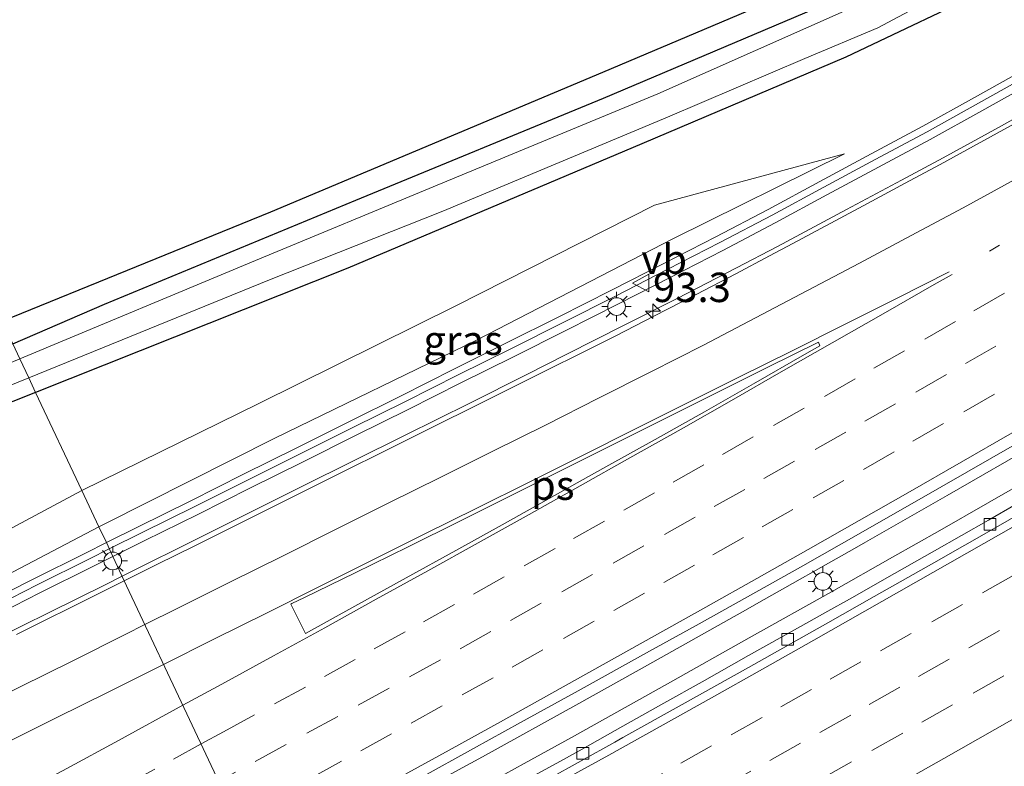
# Model space of a CAD drawing. Units: metres. Extents: x 202021 to 210008, y 468749 to 475003.
# Drawn here: x 203537 to 203621, y 469334 to 469398 of the extents above; entities that cross this region are included whole.
import ezdxf
from ezdxf.enums import TextEntityAlignment as Align

# ---------------------------------------------------------------- set-up
doc = ezdxf.new("R2010")
doc.units = ezdxf.units.M
doc.linetypes.add('VW-1-3_STREEP', pattern=[4, 1, -3])
doc.linetypes.add('VW-3-9_STREEP', pattern=[12, 3, -9])
doc.layers.get('0').update_dxf_attribs({"lineweight": 25})
for name, color, linetype, lineweight in [('B-ME-AM-KILOMETR-S-B1', 7, 'Continuous', 18), ('B-ME-BV-GELEIDECONSTRUCTIE-GELEIDERAIL-L-B1', 213, 'BV-GELEIDERAIL', 18), ('B-ME-GW-INSTEEKWATERGANG-L-B1', 10, 'Continuous', 25), ('B-ME-GW-KRUINLIJN-L-B1', 93, 'Continuous', 18), ('B-ME-GW-TEENLIJN-L-B1', 93, 'Continuous', 18), ('B-ME-IE-GRASLAND-GV-B6', 93, 'Continuous', 18), ('B-ME-IE-HULPGEOMETRIE-L-B1', 53, 'Continuous', 18), ('B-ME-IE-MEUBILAIR_WEGMEUBILAIR-LICHTMAST-S-B1', 8, 'Continuous', 18), ('B-ME-KG-KADASTRAAL-OPNAMEDTMGRENS-L-B1', 10, 'Continuous', 25), ('B-ME-KW-GELUIDSWERING-GV-B6', 8, 'Continuous', 18), ('B-ME-KW-SCHERM-L-B1', 8, 'Continuous', 18), ('B-ME-OG-WATER-GV-B6', 153, 'Continuous', 18), ('B-ME-VH-VERH_SOORT-BITUMEN-GV-B6', 8, 'IE-TERREINAFSCHEIDING-NATUURLIJK-HOUTWAL', 18), ('B-ME-VV-KOLK-S-B1', 8, 'Continuous', 18), ('B-ME-VW-MARKERING-13STREEP-045-L-B1', 255, 'VW-1-3_STREEP', 18), ('B-ME-VW-MARKERING-39STREEP-015-L-B1', 255, 'VW-3-9_STREEP', 18), ('B-ME-VW-MARKERING-STREEP-015-L-B1', 7, 'Continuous', 18), ('B-ME-VW-MARKERING-VLAKMARK-GV-B6', 7, 'Continuous', 18), ('B-ME-VW-MEUBILAIR_WEGMEUBILAIR-VERKEERSBORD-S-B1', 8, 'Continuous', 18)]:
    doc.layers.add(name, color=color, linetype=linetype, lineweight=lineweight)
doc.styles.add('NLCS-ISO', font='NLCS-ISO.TTF')
doc.linetypes.add('BV-GELEIDERAIL', pattern='A,10,-3,[108,NLCS.SHX,S=1,R=0,X=0,Y=0],-3', length=16)
doc.linetypes.add('IE-TERREINAFSCHEIDING-NATUURLIJK-HOUTWAL', pattern='A,7,-1.5,[67,NLCS.SHX,S=0.75,R=45,X=0,Y=0],-1.5,7,-1.5,[70,NLCS.SHX,S=0.75,R=0,X=0,Y=0],-1.5', length=20)

# ---------------------------------------------------------------- blocks, each defined once
blk = doc.blocks.new('verkeersbord')
for p, q in [((0, 0.75), (-0.75, -0.625)), ((0.75, -0.625), (0, 0.75)), ((-0.75, -0.625), (0.75, -0.625))]:
    blk.add_line(p, q)
blk = doc.blocks.new('hecto')
for p, q in [((0, 0.625), (-0.625, 0)), ((0, -0.625), (0, 0.625)), ((-0.625, 0), (0.625, 0)), ((0.625, 0), (0, -0.625))]:
    blk.add_line(p, q)
blk = doc.blocks.new('kolk')
blk.add_lwpolyline([(-0.5, -0.5), (0.5, -0.5), (0.5, 0.5), (-0.5, 0.5)], close=True)
blk = doc.blocks.new('lantaarnpaal')
for p, q in [((-0.884, 0.884), (-0.53, 0.53)), ((0, 0.75), (0, 1.25)), ((0.53, 0.53), (0.884, 0.884)), ((-0.75, 0), (-1.25, 0)), ((0.75, 0), (1.25, 0)), ((-0.53, -0.53), (-0.884, -0.884)), ((0, -0.75), (0, -1.25)), ((0.53, -0.53), (0.884, -0.884))]:
    blk.add_line(p, q)
blk.add_circle((0, 0), 0.75)

msp = doc.modelspace()

# ---------------------------------------------------------------- linework, layer by layer
at = {"layer": 'B-ME-BV-GELEIDECONSTRUCTIE-GELEIDERAIL-L-B1'}
for points in [[(203558.09, 469324.841, 8.313), (203560.717, 469326.266, 8.315), (203561.509, 469326.695, 8.315), (203569.734, 469331.16, 8.321), (203576.748, 469334.982, 8.325), (203584.918, 469339.509, 8.329), (203590.759, 469342.767, 8.325), (203599.304, 469347.566, 8.339), (203600.045, 469347.983, 8.34), (203608.57, 469352.817, 8.35), (203609.312, 469353.237, 8.351), (203616.251, 469357.198, 8.336), (203624.349, 469361.866, 8.335), (203630.813, 469365.597, 8.329), (203639.285, 469370.524, 8.332), (203640.502, 469371.232, 8.333), (203647.414, 469375.288, 8.332), (203655.374, 469379.967, 8.336), (203662.326, 469384.059, 8.313), (203665.712, 469386.047, 8.325), (203671.661, 469389.623, 8.322), (203677.128, 469392.909, 8.306), (203682.973, 469396.43, 8.283), (203689.145, 469400.15, 8.303)], [(203546.088, 469350.335, 7.706), (203553.026, 469353.804, 7.717), (203561.373, 469357.98, 7.718), (203570.156, 469362.328, 7.735), (203575.662, 469365.053, 7.746), (203580.454, 469367.467, 7.761), (203583.92, 469369.222, 7.762), (203588.723, 469371.658, 7.79), (203593.293, 469373.96, 7.817), (203598.336, 469376.575, 7.828), (203601.829, 469378.394, 7.826), (203607.693, 469381.527, 7.839), (203612.374, 469384.035, 7.835), (203615.922, 469385.93, 7.835), (203620.636, 469388.525, 7.841), (203626.401, 469391.753, 7.864), (203629.917, 469393.706, 7.869), (203635.692, 469396.99, 7.873), (203640.338, 469399.654, 7.858)], [(203623.751, 469358.881, 8.229), (203615.631, 469354.232, 8.237), (203611.617, 469351.959, 8.247), (203606.412, 469349.013, 8.24), (203599.426, 469345.09, 8.236), (203592.46, 469341.187, 8.228), (203584.309, 469336.63, 8.219), (203580.276, 469334.399, 8.23), (203576.172, 469332.127, 8.222), (203575.387, 469331.694, 8.222), (203566.806, 469326.96, 8.223), (203560.705, 469323.63, 8.247), (203559.078, 469322.742, 8.248)], [(203470.161, 469311.196, 7.733), (203471.317, 469311.736, 7.719), (203473.648, 469312.874, 7.711), (203477.233, 469314.667, 7.699), (203480.804, 469316.526, 7.695), (203483.179, 469317.785, 7.703), (203486.708, 469319.686, 7.72), (203489.038, 469320.961, 7.723), (203491.328, 469322.226, 7.732), (203493.709, 469323.55, 7.743), (203495.985, 469324.838, 7.744), (203498.256, 469326.13, 7.742), (203501.861, 469328.145, 7.719), (203505.416, 469330.052, 7.7), (203508.846, 469331.822, 7.682), (203513.598, 469334.246, 7.678), (203516.996, 469335.947, 7.688), (203520.819, 469337.86, 7.694), (203524.883, 469339.862, 7.69), (203527.924, 469341.36, 7.679), (203535.088, 469344.89, 7.7), (203539.927, 469347.271, 7.704), (203544.699, 469349.64, 7.703), (203546.088, 469350.335, 7.706)]]:
    msp.add_polyline3d(points, dxfattribs=at)
at = {"layer": 'B-ME-GW-INSTEEKWATERGANG-L-B1'}
for points in [[(203705.604, 469450.349, 5.743), (203703.638, 469448.997, 5.803), (203700.285, 469446.703, 5.521), (203694.448, 469442.27, 5.563), (203683.463, 469435.908, 5.481), (203667.83, 469426.973, 5.443), (203648.005, 469415.92, 5.435), (203633.842, 469407.859, 5.455), (203620.649, 469400.708, 5.485), (203607.634, 469394.498, 5.509), (203590.28, 469387.122, 5.519), (203565.29, 469376.556, 5.489), (203538.722, 469365.979, 5.435)], [(203536.784, 469370.096, 5.246), (203544.595, 469373.494, 5.264), (203565.97, 469382.319, 5.478), (203587.026, 469391.021, 5.342), (203606.757, 469399.4, 5.288)], [(203538.722, 469365.979, 5.435), (203528.756, 469362.014, 5.434), (203508.313, 469353.581, 5.537), (203503.097, 469350.896, 5.441), (203498.602, 469348.714, 5.519), (203492.34, 469346.064, 5.737), (203482.567, 469344.234, 5.678), (203471.409, 469343.013, 5.483), (203460.585, 469341.407, 5.709)]]:
    msp.add_polyline3d(points, dxfattribs=at)
at = {"layer": 'B-ME-GW-KRUINLIJN-L-B1'}
for points in [[(203607.525, 469386.278, 6.996), (203592.973, 469379.058, 6.913), (203576.24, 469370.432, 6.919), (203559.074, 469362.082, 6.84), (203544.605, 469354.809, 6.849), (203544.105, 469354.547, 6.847)], [(203544.105, 469354.547, 6.847), (203527.83, 469346.007, 6.798), (203519.258, 469342.713, 6.814), (203516.626, 469343.976, 6.427)]]:
    msp.add_polyline3d(points, dxfattribs=at)
at = {"layer": 'B-ME-GW-TEENLIJN-L-B1'}
for points in [[(203542.653, 469357.631, 5.643), (203557.703, 469365.021, 5.736), (203574.463, 469373.331, 5.784), (203591.358, 469381.902, 5.825), (203607.525, 469386.278, 6.996)], [(203542.653, 469357.631, 5.643), (203525.956, 469348.691, 6.053), (203516.626, 469343.976, 6.427)]]:
    msp.add_polyline3d(points, dxfattribs=at)
at = {"layer": 'B-ME-IE-GRASLAND-GV-B6'}
for points in [[(203620.649, 469400.708, 5.485), (203607.634, 469394.498, 5.509), (203590.28, 469387.122, 5.519), (203565.29, 469376.556, 5.489), (203538.722, 469365.979, 5.435), (203538.141, 469367.215, 4.662), (203558.621, 469375.541, 4.662), (203573.356, 469381.4, 4.662), (203592.468, 469389.382, 4.662), (203604.167, 469394.387, 4.662), (203610.361, 469396.983, 4.662), (203620.494, 469402.411, 4.662)], [(203536.784, 469370.096, 5.246), (203535.87, 469372.038, 5.353), (203558.737, 469381.344, 5.555), (203586.982, 469393.214, 5.419), (203607.231, 469401.808, 5.373)], [(203612.56, 469400.666, 4.662), (203591.64, 469391.384, 4.662), (203572.531, 469383.457, 4.662), (203557.778, 469377.348, 4.662), (203537.383, 469368.824, 4.662)], [(203544.742, 469353.194, 6.889), (203544.105, 469354.547, 6.847), (203544.605, 469354.809, 6.849), (203559.074, 469362.082, 6.84), (203576.24, 469370.432, 6.919), (203592.973, 469379.058, 6.913), (203607.525, 469386.278, 6.996), (203591.358, 469381.902, 5.825), (203574.463, 469373.331, 5.784), (203557.703, 469365.021, 5.736), (203542.653, 469357.631, 5.643), (203538.722, 469365.979, 5.435), (203565.29, 469376.556, 5.489), (203590.28, 469387.122, 5.519), (203607.634, 469394.498, 5.509), (203620.649, 469400.708, 5.485)], [(203606.757, 469399.4, 5.288), (203587.026, 469391.021, 5.342), (203565.97, 469382.319, 5.478), (203544.595, 469373.494, 5.264), (203536.784, 469370.096, 5.246)], [(203537.383, 469368.824, 4.662), (203536.784, 469370.096, 5.246), (203544.595, 469373.494, 5.264), (203565.97, 469382.319, 5.478), (203587.026, 469391.021, 5.342), (203606.757, 469399.4, 5.288)], [(203631.661, 469398.371, 7.007), (203627.33, 469395.91, 7.002), (203622.951, 469393.502, 7.006), (203618.577, 469391.062, 7.003), (203614.202, 469388.626, 7), (203609.8, 469386.278, 6.996), (203605.418, 469383.916, 6.987), (203601.027, 469381.544, 6.99), (203596.591, 469379.218, 6.976), (203592.157, 469376.936, 6.974), (203587.716, 469374.662, 6.967), (203583.241, 469372.404, 6.956), (203578.792, 469370.181, 6.951), (203574.313, 469367.957, 6.937), (203569.833, 469365.677, 6.926), (203565.358, 469363.478, 6.921), (203560.891, 469361.245, 6.905), (203556.413, 469359.009, 6.905), (203551.938, 469356.748, 6.898), (203547.447, 469354.542, 6.893), (203544.742, 469353.194, 6.889)], [(203622.216, 469388.975, 7.055), (203615.656, 469385.379, 7.044), (203613.057, 469383.963, 7.043), (203609.115, 469381.842, 7.036), (203603.129, 469378.632, 7.03), (203601.163, 469377.587, 7.025), (203598.28, 469376.063, 7.024), (203594.925, 469374.311, 7.023), (203591.32, 469372.452, 7.01), (203588.079, 469370.798, 7), (203579.309, 469366.424, 6.977), (203577.899, 469365.721, 6.973), (203570.895, 469362.224, 6.961), (203562.469, 469358.016, 6.934), (203556.762, 469355.174, 6.928), (203552.217, 469352.91, 6.939), (203549.098, 469351.357, 6.93), (203546.27, 469349.949, 6.921), (203545.296, 469352.017, 6.889), (203548.024, 469353.377, 6.893), (203552.518, 469355.584, 6.898), (203556.997, 469357.847, 6.905), (203561.472, 469360.082, 6.905), (203565.935, 469362.313, 6.921), (203570.414, 469364.514, 6.926), (203574.897, 469366.795, 6.937), (203579.372, 469369.017, 6.951), (203583.824, 469371.242, 6.956), (203588.305, 469373.503, 6.967), (203592.751, 469375.78, 6.974), (203597.19, 469378.064, 6.976), (203601.638, 469380.396, 6.99), (203606.036, 469382.772, 6.987), (203610.414, 469385.132, 6.996), (203614.824, 469387.484, 7), (203619.209, 469389.926, 7.003), (203623.581, 469392.365, 7.006)], [(203544.105, 469354.547, 6.847), (203542.653, 469357.631, 5.643), (203557.703, 469365.021, 5.736), (203574.463, 469373.331, 5.784), (203591.358, 469381.902, 5.825), (203607.525, 469386.278, 6.996), (203592.973, 469379.058, 6.913), (203576.24, 469370.432, 6.919), (203559.074, 469362.082, 6.84), (203544.605, 469354.809, 6.849), (203544.105, 469354.547, 6.847)], [(203468.124, 469348.997, 6.055), (203485.233, 469351.244, 5.784), (203492.408, 469352.975, 5.777), (203507.122, 469358.418, 5.502), (203524.141, 469365.093, 5.289), (203536.784, 469370.096, 5.246), (203537.383, 469368.824, 4.662)], [(203537.383, 469368.824, 4.662), (203526.213, 469364.137, 4.662), (203509.835, 469357.338, 4.662), (203482.581, 469347.942, 4.662), (203446.866, 469343.008, 4.662)], [(203446.985, 469342.126, 4.662), (203482.703, 469347.061, 4.662), (203510.37, 469356.022, 4.662), (203526.621, 469362.524, 4.662), (203538.141, 469367.215, 4.662), (203538.722, 469365.979, 5.435), (203528.756, 469362.014, 5.434), (203508.313, 469353.581, 5.537), (203503.097, 469350.896, 5.441), (203498.602, 469348.714, 5.519), (203492.34, 469346.064, 5.737), (203482.567, 469344.234, 5.678), (203471.409, 469343.013, 5.483), (203460.585, 469341.407, 5.709)], [(203460.585, 469341.407, 5.709), (203471.409, 469343.013, 5.483), (203482.567, 469344.234, 5.678), (203492.34, 469346.064, 5.737), (203498.602, 469348.714, 5.519), (203503.097, 469350.896, 5.441), (203508.313, 469353.581, 5.537), (203528.756, 469362.014, 5.434), (203538.722, 469365.979, 5.435), (203542.653, 469357.631, 5.643), (203525.956, 469348.691, 6.053), (203516.626, 469343.976, 6.427), (203519.258, 469342.713, 6.814), (203527.83, 469346.007, 6.798), (203544.105, 469354.547, 6.847)], [(203571.476, 469333.195, 7.585), (203575.976, 469335.678, 7.6), (203579.972, 469337.889, 7.603), (203584.87, 469340.601, 7.6), (203590.948, 469343.951, 7.583), (203594.924, 469346.155, 7.583), (203599.266, 469348.573, 7.591), (203603.798, 469351.122, 7.587), (203609.131, 469354.155, 7.605), (203615.804, 469357.963, 7.603), (203624.303, 469362.843, 7.603)], [(203544.105, 469354.547, 6.847), (203527.83, 469346.007, 6.798), (203519.258, 469342.713, 6.814), (203516.626, 469343.976, 6.427), (203525.956, 469348.691, 6.053), (203542.653, 469357.631, 5.643), (203544.105, 469354.547, 6.847)], [(203624.497, 469357.827, 7.597), (203619.766, 469355.114, 7.6), (203615.182, 469352.511, 7.592), (203611.773, 469350.568, 7.59), (203607.962, 469348.401, 7.586), (203606.112, 469347.358, 7.581), (203603.791, 469346.056, 7.581), (203599.376, 469343.588, 7.576), (203595.415, 469341.367, 7.574), (203592.164, 469339.537, 7.574), (203588.686, 469337.583, 7.571), (203585.214, 469335.639, 7.574), (203583.069, 469334.448, 7.581), (203579.411, 469332.443, 7.58)], [(203544.105, 469354.547, 6.847), (203544.742, 469353.194, 6.889), (203542.968, 469352.309, 6.887), (203538.508, 469350.084, 6.891), (203534.066, 469347.836, 6.888), (203529.583, 469345.672, 6.883), (203525.003, 469343.677, 6.89), (203521.993, 469342.78, 6.884), (203518.906, 469342.143, 6.883), (203516.449, 469341.748, 6.881), (203506.386, 469340.623, 7.004), (203496.333, 469339.431, 7.004), (203484.35, 469338.022, 7.004), (203472.356, 469336.641, 7.004), (203462.359, 469335.443, 7.004)], [(203534.642, 469346.671, 6.888), (203539.092, 469348.922, 6.891), (203543.548, 469351.146, 6.887), (203545.296, 469352.017, 6.889), (203546.27, 469349.949, 6.921), (203544.173, 469348.905, 6.915), (203537.087, 469345.376, 6.92)]]:
    msp.add_polyline3d(points, dxfattribs=at)
at = {"layer": 'B-ME-IE-HULPGEOMETRIE-L-B1'}
msp.add_polyline3d([(203557.635, 469325.806, 7.632), (203546.468, 469349.528, 6.989), (203546.27, 469349.949, 6.921), (203545.296, 469352.017, 6.889), (203544.742, 469353.194, 6.889), (203544.105, 469354.547, 6.847), (203542.653, 469357.631, 5.643), (203538.722, 469365.979, 5.435), (203538.141, 469367.215, 4.662), (203537.383, 469368.824, 4.662), (203536.784, 469370.096, 5.246)], dxfattribs=at)
at = {"layer": 'B-ME-KG-KADASTRAAL-OPNAMEDTMGRENS-L-B1'}
msp.add_polyline3d([(203535.87, 469372.038, 5.353), (203558.737, 469381.344, 5.555), (203586.982, 469393.214, 5.419), (203607.231, 469401.808, 5.373)], dxfattribs=at)
at = {"layer": 'B-ME-KW-GELUIDSWERING-GV-B6'}
for points in [[(203623.581, 469392.365, 7.006), (203619.209, 469389.926, 7.003), (203614.824, 469387.484, 7), (203610.414, 469385.132, 6.996), (203606.036, 469382.772, 6.987), (203601.638, 469380.396, 6.99), (203597.19, 469378.064, 6.976), (203592.751, 469375.78, 6.974), (203588.305, 469373.503, 6.967), (203583.824, 469371.242, 6.956), (203579.372, 469369.017, 6.951), (203574.897, 469366.795, 6.937), (203570.414, 469364.514, 6.926), (203565.935, 469362.313, 6.921), (203561.472, 469360.082, 6.905), (203556.997, 469357.847, 6.905), (203552.518, 469355.584, 6.898), (203548.024, 469353.377, 6.893), (203545.296, 469352.017, 6.889), (203544.742, 469353.194, 6.889), (203547.447, 469354.542, 6.893), (203551.938, 469356.748, 6.898), (203556.413, 469359.009, 6.905), (203560.891, 469361.245, 6.905), (203565.358, 469363.478, 6.921), (203569.833, 469365.677, 6.926), (203574.313, 469367.957, 6.937), (203578.792, 469370.181, 6.951), (203583.241, 469372.404, 6.956), (203587.716, 469374.662, 6.967), (203592.157, 469376.936, 6.974), (203596.591, 469379.218, 6.976), (203601.027, 469381.544, 6.99), (203605.418, 469383.916, 6.987), (203609.8, 469386.278, 6.996), (203614.202, 469388.626, 7), (203618.577, 469391.062, 7.003), (203622.951, 469393.502, 7.006)], [(203534.066, 469347.836, 6.888), (203538.508, 469350.084, 6.891), (203542.968, 469352.309, 6.887), (203544.742, 469353.194, 6.889), (203545.296, 469352.017, 6.889), (203543.548, 469351.146, 6.887), (203539.092, 469348.922, 6.891), (203534.642, 469346.671, 6.888)]]:
    msp.add_polyline3d(points, dxfattribs=at)
at = {"layer": 'B-ME-KW-SCHERM-L-B1'}
for points in [[(203544.994, 469352.659, 9.046), (203547.793, 469354.054, 9.05), (203552.283, 469356.26, 9.055), (203556.758, 469358.521, 9.062), (203561.236, 469360.758, 9.062), (203565.703, 469362.99, 9.078), (203570.179, 469365.19, 9.083), (203574.658, 469367.47, 9.094), (203579.137, 469369.694, 9.108), (203583.587, 469371.916, 9.113), (203588.061, 469374.174, 9.124), (203592.502, 469376.448, 9.131), (203596.936, 469378.731, 9.133), (203601.372, 469381.056, 9.147), (203605.763, 469383.429, 9.144), (203610.145, 469385.791, 9.153), (203614.547, 469388.139, 9.157), (203618.922, 469390.574, 9.16), (203623.296, 469393.014, 9.163), (203627.675, 469395.422, 9.159), (203632.006, 469397.883, 9.164)], [(203462.484, 469334.792, 8.548), (203472.455, 469335.989, 8.637), (203484.45, 469337.4, 8.751), (203496.452, 469338.817, 8.853), (203506.476, 469340.016, 8.942), (203515.807, 469341.075, 9.038), (203519.251, 469341.655, 9.04), (203522.338, 469342.293, 9.041), (203525.348, 469343.19, 9.047), (203529.929, 469345.185, 9.04), (203534.411, 469347.348, 9.045), (203538.853, 469349.597, 9.048), (203543.313, 469351.821, 9.044), (203544.994, 469352.659, 9.046)]]:
    msp.add_polyline3d(points, dxfattribs=at)
at = {"layer": 'B-ME-OG-WATER-GV-B6'}
for points in [[(203620.494, 469402.411, 4.662), (203610.361, 469396.983, 4.662), (203604.167, 469394.387, 4.662), (203592.468, 469389.382, 4.662), (203573.356, 469381.4, 4.662), (203558.621, 469375.541, 4.662), (203538.141, 469367.215, 4.662), (203537.383, 469368.824, 4.662)], [(203537.383, 469368.824, 4.662), (203557.778, 469377.348, 4.662), (203572.531, 469383.457, 4.662), (203591.64, 469391.384, 4.662), (203612.56, 469400.666, 4.662)], [(203446.866, 469343.008, 4.662), (203482.581, 469347.942, 4.662), (203509.835, 469357.338, 4.662), (203526.213, 469364.137, 4.662), (203537.383, 469368.824, 4.662), (203538.141, 469367.215, 4.662), (203526.621, 469362.524, 4.662), (203510.37, 469356.022, 4.662), (203482.703, 469347.061, 4.662), (203446.985, 469342.126, 4.662)]]:
    msp.add_polyline3d(points, dxfattribs=at)
at = {"layer": 'B-ME-VH-VERH_SOORT-BITUMEN-GV-B6'}
for points in [[(203557.635, 469325.806, 7.632), (203546.468, 469349.528, 6.989), (203546.27, 469349.949, 6.921), (203549.098, 469351.357, 6.93), (203552.217, 469352.91, 6.939), (203556.762, 469355.174, 6.928), (203562.469, 469358.016, 6.934), (203570.895, 469362.224, 6.961), (203577.899, 469365.721, 6.973), (203579.309, 469366.424, 6.977), (203588.079, 469370.798, 7), (203591.32, 469372.452, 7.01), (203594.925, 469374.311, 7.023), (203598.28, 469376.063, 7.024), (203601.163, 469377.587, 7.025), (203603.129, 469378.632, 7.03), (203609.115, 469381.842, 7.036), (203613.057, 469383.963, 7.043), (203615.656, 469385.379, 7.044), (203622.216, 469388.975, 7.055)], [(203624.303, 469362.843, 7.603), (203615.804, 469357.963, 7.603), (203609.131, 469354.155, 7.605), (203603.798, 469351.122, 7.587), (203599.266, 469348.573, 7.591), (203594.924, 469346.155, 7.583), (203590.948, 469343.951, 7.583), (203584.87, 469340.601, 7.6), (203579.972, 469337.889, 7.603), (203575.976, 469335.678, 7.6), (203571.476, 469333.195, 7.585)], [(203579.411, 469331.464, 7.575), (203587.98, 469336.219, 7.57), (203588.686, 469336.61, 7.57), (203593.727, 469339.426, 7.57), (203599.376, 469342.582, 7.577), (203606.112, 469346.381, 7.581), (203610.053, 469348.604, 7.585), (203615.131, 469351.488, 7.592), (203620.392, 469354.476, 7.592), (203628.893, 469359.351, 7.59)], [(203628.893, 469359.351, 7.59), (203620.392, 469354.476, 7.592), (203615.131, 469351.488, 7.592), (203610.053, 469348.604, 7.585), (203606.112, 469346.381, 7.581), (203599.376, 469342.582, 7.577), (203593.727, 469339.426, 7.57), (203588.686, 469336.61, 7.57), (203587.98, 469336.219, 7.57), (203579.411, 469331.464, 7.575)], [(203579.411, 469332.443, 7.58), (203583.069, 469334.448, 7.581), (203585.214, 469335.639, 7.574), (203588.686, 469337.583, 7.571), (203592.164, 469339.537, 7.574), (203595.415, 469341.367, 7.574), (203599.376, 469343.588, 7.576), (203603.791, 469346.056, 7.581), (203606.112, 469347.358, 7.581), (203607.962, 469348.401, 7.586), (203611.773, 469350.568, 7.59), (203615.182, 469352.511, 7.592), (203619.766, 469355.114, 7.6), (203624.497, 469357.827, 7.597)], [(203537.087, 469345.376, 6.92), (203544.173, 469348.905, 6.915), (203546.27, 469349.949, 6.921), (203546.468, 469349.528, 6.989), (203557.635, 469325.806, 7.632), (203557.69, 469325.691, 7.573), (203555.226, 469324.358, 7.556), (203551.145, 469322.151, 7.58), (203546.618, 469319.709, 7.59), (203541.084, 469316.734, 7.585), (203535.031, 469313.495, 7.594)]]:
    msp.add_polyline3d(points, dxfattribs=at)
at = {"layer": 'B-ME-VW-MARKERING-13STREEP-045-L-B1'}
msp.add_polyline3d([(203619.855, 469377.999, 7.327), (203624.119, 469380.444, 7.33), (203628.305, 469382.877, 7.329), (203632.552, 469385.352, 7.331), (203636.843, 469387.852, 7.333), (203641.037, 469390.299, 7.332), (203645.288, 469392.785, 7.329), (203649.47, 469395.255, 7.32), (203653.714, 469397.767, 7.316)], dxfattribs=at)
at = {"layer": 'B-ME-VW-MARKERING-39STREEP-015-L-B1'}
for points in [[(203552.799, 469336.066, 7.388), (203554.701, 469337.098, 7.391), (203559.043, 469339.473, 7.387), (203563.287, 469341.796, 7.391), (203567.528, 469344.148, 7.393), (203571.728, 469346.471, 7.398), (203575.971, 469348.82, 7.4), (203580.296, 469351.226, 7.397), (203584.49, 469353.56, 7.396), (203588.766, 469355.972, 7.4), (203592.947, 469358.33, 7.408), (203597.163, 469360.707, 7.418), (203601.491, 469363.163, 7.42), (203605.837, 469365.633, 7.417), (203610.021, 469368.027, 7.414), (203614.359, 469370.514, 7.411), (203618.538, 469372.909, 7.412), (203622.804, 469375.372, 7.411)], [(203624.642, 469372.385, 7.499), (203620.409, 469369.925, 7.499), (203616.208, 469367.499, 7.499), (203611.874, 469365.006, 7.503), (203607.634, 469362.59, 7.503), (203603.285, 469360.122, 7.504), (203599.059, 469357.729, 7.503), (203594.829, 469355.358, 7.498), (203590.463, 469352.919, 7.49), (203586.099, 469350.481, 7.484), (203581.739, 469348.035, 7.486), (203577.444, 469345.623, 7.492), (203573.166, 469343.234, 7.487), (203568.793, 469340.808, 7.483), (203564.43, 469338.412, 7.475), (203560.039, 469336.02, 7.469), (203555.715, 469333.666, 7.472), (203554.297, 469332.897, 7.472)], [(203624.457, 469368.211, 7.586), (203620.294, 469365.817, 7.586), (203615.957, 469363.33, 7.589), (203611.74, 469360.913, 7.592), (203607.484, 469358.484, 7.589), (203603.139, 469356.011, 7.589), (203598.951, 469353.64, 7.585), (203594.767, 469351.287, 7.584), (203590.524, 469348.901, 7.59), (203586.247, 469346.51, 7.584), (203581.88, 469344.075, 7.581), (203577.636, 469341.704, 7.58), (203573.306, 469339.304, 7.577), (203569.01, 469336.926, 7.577), (203564.755, 469334.601, 7.575), (203560.544, 469332.296, 7.575), (203556.275, 469329.963, 7.572), (203555.8, 469329.706, 7.572)], [(203621.879, 469350.397, 7.704), (203617.555, 469347.938, 7.702), (203613.206, 469345.47, 7.7), (203608.919, 469343.046, 7.694), (203604.733, 469340.697, 7.688), (203600.516, 469338.319, 7.686), (203596.225, 469335.903, 7.684), (203592.038, 469333.555, 7.683), (203587.842, 469331.221, 7.686), (203583.47, 469328.795, 7.686), (203579.102, 469326.377, 7.682), (203574.786, 469324.005, 7.673), (203570.578, 469321.695, 7.677), (203566.215, 469319.297, 7.679), (203562.003, 469316.994, 7.68), (203561.832, 469316.901, 7.68)], [(203563.327, 469313.716, 7.772), (203567.002, 469315.726, 7.771), (203571.24, 469318.059, 7.77), (203575.623, 469320.465, 7.769), (203579.9, 469322.816, 7.772), (203584.144, 469325.163, 7.774), (203588.346, 469327.484, 7.772), (203592.615, 469329.869, 7.772), (203596.938, 469332.282, 7.77), (203601.174, 469334.649, 7.773), (203605.442, 469337.057, 7.771), (203609.622, 469339.416, 7.773), (203613.817, 469341.804, 7.779), (203618.1, 469344.235, 7.781), (203622.364, 469346.653, 7.782)], [(203625.368, 469344.325, 7.861), (203621.07, 469341.871, 7.861), (203616.726, 469339.395, 7.858), (203612.478, 469336.995, 7.852), (203608.12, 469334.543, 7.853), (203603.874, 469332.158, 7.853), (203599.556, 469329.738, 7.854), (203595.37, 469327.39, 7.853), (203591.075, 469324.989, 7.853), (203586.871, 469322.672, 7.856), (203582.64, 469320.335, 7.86), (203578.308, 469317.941, 7.861), (203574.103, 469315.626, 7.864), (203569.779, 469313.261, 7.865), (203565.563, 469310.967, 7.865), (203564.815, 469310.56, 7.865)], [(203468.51, 469291.786, 7.365), (203472.79, 469293.959, 7.361), (203477.245, 469296.226, 7.357), (203481.627, 469298.474, 7.354), (203485.897, 469300.667, 7.352), (203490.246, 469302.898, 7.355), (203494.509, 469305.106, 7.36), (203498.775, 469307.319, 7.369), (203503.16, 469309.615, 7.371), (203507.412, 469311.843, 7.376), (203511.789, 469314.136, 7.383), (203516.038, 469316.369, 7.381), (203520.362, 469318.642, 7.384), (203524.647, 469320.914, 7.385), (203529.056, 469323.272, 7.389), (203533.449, 469325.619, 7.392), (203537.675, 469327.895, 7.392), (203541.913, 469330.176, 7.389), (203546.226, 469332.502, 7.384), (203550.446, 469334.789, 7.385), (203552.799, 469336.066, 7.388)]]:
    msp.add_polyline3d(points, dxfattribs=at)
at = {"layer": 'B-ME-VW-MARKERING-STREEP-015-L-B1'}
for points in [[(203548.026, 469346.22, 7.126), (203550.826, 469347.617, 7.129), (203555.299, 469349.849, 7.129), (203559.772, 469352.081, 7.125), (203564.244, 469354.313, 7.131), (203568.718, 469356.545, 7.143), (203573.192, 469358.773, 7.154), (203577.667, 469361.002, 7.164), (203582.142, 469363.231, 7.172), (203586.606, 469365.48, 7.173), (203591.064, 469367.741, 7.186), (203595.522, 469370.002, 7.207), (203599.954, 469372.316, 7.213), (203604.381, 469374.637, 7.217), (203608.801, 469376.972, 7.222), (203613.213, 469379.322, 7.227), (203617.614, 469381.693, 7.23), (203622.005, 469384.083, 7.234), (203626.387, 469386.488, 7.24), (203630.758, 469388.914, 7.248), (203635.107, 469391.378, 7.255), (203639.45, 469393.854, 7.256), (203643.779, 469396.353, 7.254), (203648.095, 469398.876, 7.247)], [(203616.42, 469376.224, 7.326), (203612.008, 469373.986, 7.322), (203607.538, 469371.754, 7.317), (203603.065, 469369.526, 7.311), (203598.592, 469367.298, 7.308), (203594.119, 469365.07, 7.294), (203589.65, 469362.834, 7.276), (203585.184, 469360.592, 7.267), (203580.716, 469358.355, 7.261), (203576.242, 469356.131, 7.25), (203571.764, 469353.913, 7.241), (203567.29, 469351.687, 7.232), (203562.825, 469349.444, 7.224), (203558.356, 469347.209, 7.224), (203553.886, 469344.974, 7.225), (203549.616, 469342.839, 7.216)], [(203551.257, 469339.356, 7.313), (203554.564, 469341.155, 7.316), (203558.948, 469343.555, 7.312), (203563.331, 469345.96, 7.309), (203567.706, 469348.378, 7.312), (203572.081, 469350.794, 7.311), (203576.363, 469353.174, 7.314), (203580.72, 469355.604, 7.318), (203585.036, 469358.023, 7.318), (203589.27, 469360.408, 7.32), (203593.624, 469362.862, 7.328), (203597.918, 469365.302, 7.34), (203602.136, 469367.714, 7.337), (203606.479, 469370.189, 7.337), (203610.819, 469372.668, 7.335), (203615.159, 469375.148, 7.333), (203616.678, 469376.017, 7.331)], [(203621.796, 469362.535, 7.673), (203617.46, 469360.046, 7.672), (203613.125, 469357.556, 7.673), (203608.78, 469355.084, 7.673), (203604.436, 469352.61, 7.672), (203600.085, 469350.148, 7.665), (203595.723, 469347.706, 7.664), (203591.354, 469345.275, 7.663), (203586.989, 469342.839, 7.662), (203582.627, 469340.397, 7.661), (203578.265, 469337.954, 7.663), (203573.894, 469335.527, 7.663), (203569.513, 469333.12, 7.656), (203565.134, 469330.707, 7.647), (203560.751, 469328.303, 7.647), (203557.336, 469326.444, 7.647)], [(203622.279, 469354.779, 7.612), (203617.94, 469352.301, 7.612), (203613.599, 469349.826, 7.609), (203609.256, 469347.355, 7.605), (203604.912, 469344.887, 7.601), (203600.567, 469342.418, 7.599), (203596.204, 469339.983, 7.593), (203591.843, 469337.545, 7.593), (203587.474, 469335.121, 7.593), (203583.098, 469332.707, 7.596), (203578.725, 469330.29, 7.594), (203574.35, 469327.877, 7.59), (203569.98, 469325.455, 7.587), (203565.601, 469323.049, 7.591), (203561.215, 469320.653, 7.596), (203560.297, 469320.154, 7.597)], [(203469.801, 469308.542, 7.09), (203474.437, 469310.412, 7.078), (203479.039, 469312.366, 7.068), (203483.613, 469314.382, 7.076), (203488.154, 469316.471, 7.086), (203492.664, 469318.628, 7.091), (203497.163, 469320.806, 7.102), (203501.637, 469323.037, 7.107), (203506.108, 469325.273, 7.094), (203510.579, 469327.508, 7.088), (203515.05, 469329.744, 7.093), (203519.522, 469331.979, 7.105), (203523.993, 469334.215, 7.109), (203528.464, 469336.45, 7.11), (203532.935, 469338.686, 7.102), (203537.407, 469340.92, 7.1), (203541.88, 469343.153, 7.115), (203546.353, 469345.385, 7.124), (203548.026, 469346.22, 7.126)], [(203549.616, 469342.839, 7.216), (203544.943, 469340.514, 7.208), (203540.469, 469338.288, 7.194), (203535.995, 469336.062, 7.192), (203531.526, 469333.828, 7.204), (203527.052, 469331.602, 7.205), (203522.582, 469329.368, 7.2), (203518.11, 469327.139, 7.191), (203513.638, 469324.909, 7.19), (203509.169, 469322.674, 7.176), (203504.7, 469320.439, 7.169), (203500.227, 469318.211, 7.159), (203495.742, 469316.01, 7.149), (203491.247, 469313.826, 7.157), (203486.722, 469311.707, 7.164), (203482.172, 469309.64, 7.173), (203477.591, 469307.645, 7.199), (203472.969, 469305.746, 7.219), (203468.307, 469303.949, 7.219)], [(203566.369, 469307.258, 7.956), (203567.922, 469308.097, 7.956), (203572.306, 469310.496, 7.955), (203576.68, 469312.917, 7.951), (203581.05, 469315.342, 7.945), (203585.427, 469317.757, 7.942), (203589.805, 469320.169, 7.938), (203594.183, 469322.582, 7.935), (203598.549, 469325.016, 7.937), (203602.906, 469327.464, 7.936), (203607.259, 469329.921, 7.932), (203611.617, 469332.37, 7.933), (203615.966, 469334.833, 7.935), (203620.318, 469337.293, 7.94), (203624.668, 469339.756, 7.942)], [(203466.105, 469294.588, 7.275), (203470.559, 469296.856, 7.274), (203475.013, 469299.124, 7.272), (203479.468, 469301.391, 7.272), (203483.919, 469303.666, 7.271), (203488.36, 469305.96, 7.27), (203492.797, 469308.263, 7.275), (203497.223, 469310.585, 7.279), (203501.655, 469312.897, 7.279), (203506.086, 469315.211, 7.288), (203510.516, 469317.526, 7.296), (203514.943, 469319.848, 7.299), (203519.365, 469322.178, 7.299), (203523.776, 469324.529, 7.303), (203528.188, 469326.879, 7.31), (203532.592, 469329.243, 7.312), (203536.991, 469331.617, 7.308), (203541.39, 469333.991, 7.302), (203545.786, 469336.371, 7.305), (203551.257, 469339.356, 7.313)]]:
    msp.add_polyline3d(points, dxfattribs=at)
at = {"layer": 'B-ME-VW-MARKERING-VLAKMARK-GV-B6'}
msp.add_polyline3d([(203560.428, 469347.96, 7.229), (203560.521, 469348.005, 7.23), (203561.599, 469348.532, 7.229), (203565.911, 469350.64, 7.236), (203570.403, 469352.836, 7.246), (203574.814, 469355.025, 7.257), (203579.109, 469357.167, 7.265), (203583.554, 469359.384, 7.273), (203587.847, 469361.532, 7.279), (203592.163, 469363.694, 7.292), (203596.631, 469365.938, 7.31), (203601.016, 469368.114, 7.318), (203605.319, 469370.24, 7.322), (203605.445, 469369.953, 7.329), (203604.119, 469369.196, 7.329), (203599.777, 469366.717, 7.332), (203595.609, 469364.337, 7.328), (203591.412, 469361.976, 7.316), (203587.222, 469359.634, 7.31), (203582.858, 469357.195, 7.31), (203578.668, 469354.854, 7.307), (203574.46, 469352.529, 7.304), (203570.258, 469350.208, 7.302), (203565.881, 469347.791, 7.3), (203561.679, 469345.471, 7.3), (203560.428, 469347.96, 7.229)], dxfattribs=at)

# ---------------------------------------------------------------- block references
at = {"layer": 'B-ME-AM-KILOMETR-S-B1', "rotation": 90}
msp.add_blockref('hecto', (203591.24, 469372.883, 8.211), dxfattribs=at)
at = {"layer": 'B-ME-IE-MEUBILAIR_WEGMEUBILAIR-LICHTMAST-S-B1', "rotation": 90}
for p in [(203588.147, 469373.275, 7.092), (203545.288, 469351.642, 7.014), (203605.69, 469349.901, 7.745)]:
    msp.add_blockref('lantaarnpaal', p, dxfattribs=at)
at = {"layer": 'B-ME-VV-KOLK-S-B1', "rotation": 90}
for p in [(203619.914, 469354.757, 7.493), (203602.694, 469344.975, 7.491), (203585.272, 469335.278, 7.494)]:
    msp.add_blockref('kolk', p, dxfattribs=at)
at = {"layer": 'B-ME-VW-MEUBILAIR_WEGMEUBILAIR-VERKEERSBORD-S-B1', "rotation": 90}
msp.add_blockref('verkeersbord', (203590.25, 469375.275, 8.458), dxfattribs=at)

# ---------------------------------------------------------------- texts
at = {"layer": 'B-ME-AM-KILOMETR-S-B1', "ltscale": 0.2, "style": 'NLCS-ISO'}
msp.add_text('93.3', height=2.5, dxfattribs=at).set_placement((203591.24, 469372.883, 8.211), align=Align.BOTTOM_LEFT)
at = {"layer": 'B-ME-IE-GRASLAND-GV-B6', "ltscale": 0.2, "style": 'NLCS-ISO'}
msp.add_text('gras', height=2.5, dxfattribs=at).set_placement((203575.089, 469370.412), align=Align.MIDDLE_CENTER)
at = {"layer": 'B-ME-VW-MARKERING-VLAKMARK-GV-B6', "ltscale": 0.2, "style": 'NLCS-ISO'}
msp.add_text('ps', height=2.5, dxfattribs=at).set_placement((203582.712, 469358.082), align=Align.MIDDLE_CENTER)
at = {"layer": 'B-ME-VW-MEUBILAIR_WEGMEUBILAIR-VERKEERSBORD-S-B1', "ltscale": 0.2, "style": 'NLCS-ISO'}
msp.add_text('vb', height=2.5, dxfattribs=at).set_placement((203590.25, 469375.275, 8.458), align=Align.BOTTOM_LEFT)

doc.saveas('drawing.dxf')
